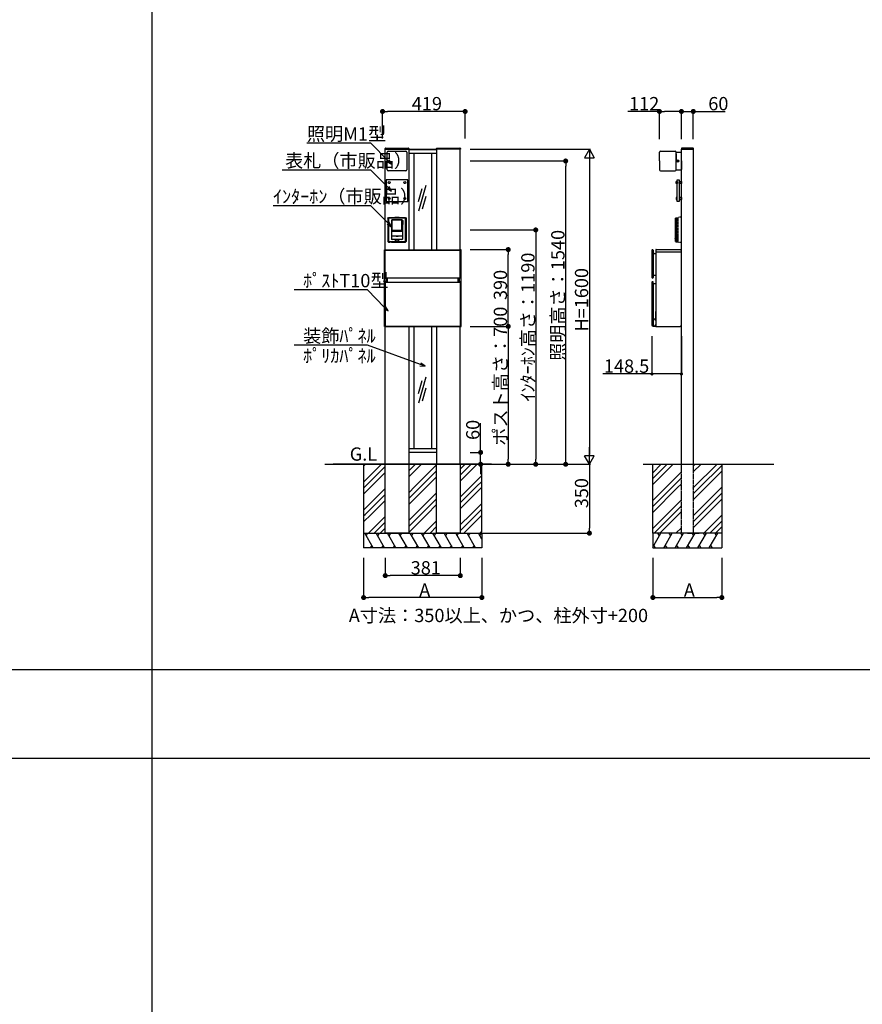
# Model space of a CAD drawing. Extents: x 0 to 27500, y 0 to 20000.
# Drawn here: x 12828 to 17104, y 10000 to 15000 of the extents above; entities that cross this region are included whole.
import ezdxf

# ---------------------------------------------------------------- set-up
doc = ezdxf.new("R2010")
doc.units = 0
doc.linetypes.add('YDIVIDE_1', pattern=[15, 10, -1, 1, -1, 1, -1])
doc.linetypes.add('YHIDDEN_1', pattern=[4, 3, -1])
doc.layers.get('0').update_dxf_attribs({"linetype": 'CONTINUOUS'})
for name, color, linetype in [('YKK_A1', 4, 'CONTINUOUS'), ('YKK_F1', 7, 'CONTINUOUS'), ('YKK_N1', 2, 'CONTINUOUS'), ('YKK_Z1', 7, 'CONTINUOUS')]:
    doc.layers.add(name, color=color, linetype=linetype)
doc.styles.get("Standard").update_dxf_attribs({"font": 'txt.shx', "bigfont": 'extfont.shx'})

msp = doc.modelspace()

# ---------------------------------------------------------------- linework, layer by layer
at = {"layer": 'YKK_A1', "linetype": 'Continuous', "ltscale": 2}
for p, q in [((14682.5, 14342.5), (14682.7, 14345.6)), ((14683.5, 14342.5), (14682.5, 14342.5)), ((14802.5, 14342.5), (14683.5, 14342.5)), ((14684.7, 14347.5), (14801.3, 14347.5)), ((14803.5, 14342.5), (14802.5, 14342.5)), ((14803.3, 14345.6), (14803.5, 14342.5)), ((14943.5, 14342.5), (14943.7, 14345.6)), ((14944.5, 14342.5), (14943.5, 14342.5)), ((15063.5, 14342.5), (14944.5, 14342.5)), ((14945.7, 14347.5), (15062.3, 14347.5)), ((15064.5, 14342.5), (15063.5, 14342.5)), ((15064.3, 14345.6), (15064.5, 14342.5)), ((16186.1, 14345.6), (16185.9, 14342.5)), ((16185.9, 14342.5), (16186.9, 14342.5)), ((16186.9, 14342.5), (16245.9, 14342.5)), ((16244.8, 14347.5), (16188.1, 14347.5)), ((16245.9, 14342.5), (16246.9, 14342.5)), ((16246.9, 14342.5), (16246.7, 14345.6))]:
    msp.add_line(p, q, dxfattribs=at)
at = {"layer": 'YKK_A1'}
for p, q in [((14683, 13831.5), (14683, 14342.5)), ((14683, 14342.5), (14803, 14342.5)), ((14693, 14237.5), (14693, 14327.5)), ((14698, 14332.5), (14788, 14332.5)), ((14793, 14327.5), (14793, 14237.5)), ((14803, 14342.5), (14803, 13831.5)), ((14803.5, 14342.3), (14943.5, 14342.3)), ((14803.5, 14342.3), (14803.5, 13831.5)), ((14803.5, 14341.3), (14943.5, 14341.3)), ((14803.5, 14322.3), (14943.5, 14322.3)), ((14828.5, 14322.3), (14828.5, 13831.5)), ((14918.5, 14322.3), (14918.5, 13831.5)), ((14943.5, 14342.3), (14943.5, 13831.5)), ((15064, 14342.5), (14944, 14342.5)), ((14944, 14342.5), (14944, 13831.5)), ((15064, 13831.5), (15064, 14342.5)), ((16074.4, 14282.5), (16074.4, 14327.5)), ((16079.4, 14332.5), (16154.4, 14332.5)), ((16079.4, 14332.5), (16154.4, 14332.5)), ((16159.4, 14328), (16185.4, 14327.5)), ((16159.4, 14282.5), (16159.4, 14328)), ((16159.4, 14319.5), (16159.4, 14282.5)), ((16186.4, 14282.5), (16186.4, 14326.5)), ((16074.4, 14282.5), (16074.4, 14237.5)), ((16159.4, 14237.5), (16159.4, 14282.5)), ((16186.4, 14282.5), (16186.4, 14238.5)), ((14788, 14232.5), (14698, 14232.5)), ((16079.4, 14232.5), (16154.4, 14232.5)), ((16159.4, 14237), (16185.4, 14237.5)), ((14798, 14187.5), (14688, 14187.5)), ((14688, 14187.5), (14688, 14077.5)), ((14798, 14077.5), (14798, 14187.5)), ((14888.9, 14158), (14851.2, 14027.2)), ((16160.1, 14177.5), (16165.1, 14177.5)), ((16160.1, 14167.5), (16160.1, 14177.5)), ((16165.1, 14167.5), (16160.1, 14167.5)), ((16165.1, 14187.5), (16175.1, 14187.5)), ((16165.1, 14077.5), (16165.1, 14187.5)), ((16165.1, 14177.5), (16165.1, 14167.5)), ((16175.1, 14187.5), (16175.1, 14077.5)), ((16175.1, 14177), (16176.1, 14177)), ((16175.1, 14168), (16175.1, 14177)), ((16176.1, 14168), (16175.1, 14168)), ((16176.1, 14177.5), (16186.1, 14177.5)), ((16176.1, 14167.5), (16176.1, 14177.5)), ((16176.1, 14177), (16176.1, 14168)), ((16186.1, 14167.5), (16176.1, 14167.5)), ((16186.1, 14177.5), (16186.1, 14167.5)), ((14868.9, 14140.3), (14850, 14074.9)), ((14888.9, 14102.6), (14870.1, 14037.2)), ((14688, 14077.5), (14798, 14077.5)), ((16165.1, 14097.5), (16160.1, 14097.5)), ((16160.1, 14097.5), (16160.1, 14087.5)), ((16160.1, 14087.5), (16165.1, 14087.5)), ((16165.1, 14087.5), (16165.1, 14097.5)), ((16175.1, 14077.5), (16165.1, 14077.5)), ((16176.1, 14097), (16175.1, 14097)), ((16175.1, 14097), (16175.1, 14088)), ((16175.1, 14088), (16176.1, 14088)), ((16186.1, 14097.5), (16176.1, 14097.5)), ((16176.1, 14097.5), (16176.1, 14087.5)), ((16176.1, 14088), (16176.1, 14097)), ((16176.1, 14087.5), (16186.1, 14087.5)), ((16186.1, 14087.5), (16186.1, 14097.5)), ((14696.4, 13991.1), (14700.4, 13995.1)), ((14696.4, 13991.1), (14696.4, 13873.9)), ((14703, 13992), (14699.4, 13988.6)), ((14699.4, 13988.6), (14699.4, 13876.4)), ((14700.4, 13995.1), (14730.7, 13995.1)), ((14783, 13992), (14703, 13992)), ((14718.1, 13983.9), (14715.6, 13981.4)), ((14715.6, 13981.4), (14718.1, 13983.9)), ((14715.6, 13981.4), (14715.6, 13885.5)), ((14715.6, 13981.4), (14715.6, 13885.5)), ((14715.6, 13981.4), (14715.6, 13981.4)), ((14715.6, 13981.4), (14715.6, 13981.4)), ((14718.1, 13983.9), (14718.1, 13983.9)), ((14767.9, 13983.9), (14718.1, 13983.9)), ((14767.9, 13983.9), (14718.1, 13983.9)), ((14718.3, 13979.3), (14720.3, 13981.3)), ((14718.3, 13928.9), (14718.3, 13979.3)), ((14765.7, 13981.3), (14720.3, 13981.3)), ((14730.7, 13995.1), (14731.9, 13995.8)), ((14730.7, 13995.1), (14731.6, 13994.2)), ((14731.6, 13994.2), (14736.1, 13993.8)), ((14732.6, 13996.9), (14731.9, 13995.8)), ((14732.6, 13996.9), (14733.8, 13997.6)), ((14733.8, 13997.6), (14752.2, 13997.6)), ((14736.1, 13993.8), (14749.9, 13993.8)), ((14749.9, 13993.8), (14754.4, 13994.2)), ((14752.2, 13997.6), (14753.4, 13996.9)), ((14753.4, 13996.9), (14754.1, 13995.8)), ((14754.1, 13995.8), (14755.3, 13995.1)), ((14754.4, 13994.2), (14755.3, 13995.1)), ((14755.3, 13995.1), (14785.6, 13995.1)), ((14765.7, 13981.3), (14767.7, 13979.3)), ((14767.7, 13928.9), (14767.7, 13979.3)), ((14767.9, 13983.9), (14767.9, 13983.9)), ((14770.4, 13981.4), (14767.9, 13983.9)), ((14767.9, 13983.9), (14770.4, 13981.4)), ((14770.4, 13980.7), (14770.4, 13981.4)), ((14770.4, 13981.4), (14770.4, 13980.7)), ((14770.4, 13981.4), (14770.4, 13981.4)), ((14772.5, 13980.7), (14770.4, 13980.7)), ((14770.4, 13967.5), (14770.4, 13980.5)), ((14772.9, 13980.5), (14770.4, 13980.5)), ((14770.4, 13967.5), (14773, 13967.5)), ((14773, 13967.3), (14770.4, 13967.3)), ((14770.4, 13959.5), (14770.4, 13967.3)), ((14773, 13959.5), (14770.4, 13959.5)), ((14770.4, 13959.5), (14770.4, 13885.5)), ((14773, 13980.2), (14773, 13959.5)), ((14786.6, 13988.6), (14783, 13992)), ((14785.6, 13995.1), (14789.6, 13991.1)), ((14786.6, 13876.4), (14786.6, 13988.6)), ((14789.6, 13991.1), (14789.6, 13873.9)), ((14770.4, 13926.3), (14715.6, 13926.3)), ((14715.6, 13926.1), (14770.4, 13926.1)), ((14715.6, 13901), (14715.8, 13901)), ((14715.9, 13900.9), (14715.6, 13900.8)), ((14715.8, 13901), (14715.9, 13900.9)), ((14737.5, 13900.9), (14715.9, 13900.9)), ((14767.7, 13928.9), (14718.3, 13928.9)), ((14737.5, 13900.9), (14737.5, 13900.9)), ((14748.5, 13900.9), (14737.5, 13900.9)), ((14738, 13900.9), (14738, 13900.5)), ((14738, 13900.5), (14748, 13900.5)), ((14748, 13900.9), (14748, 13900.5)), ((14748.5, 13900.9), (14748.5, 13900.9)), ((14770.1, 13900.9), (14748.5, 13900.9)), ((14770.4, 13900.8), (14770.1, 13900.9)), ((14700.4, 13869.9), (14696.4, 13873.9)), ((14699.4, 13876.4), (14703, 13873)), ((14700.4, 13869.9), (14705.9, 13869.9)), ((14703, 13873), (14735.2, 13873.7)), ((14705.9, 13869.9), (14706.9, 13870)), ((14706.9, 13870), (14707, 13870.3)), ((14715, 13870.3), (14707, 13870.3)), ((14715.1, 13870), (14715, 13870.3)), ((14715.1, 13870), (14716.1, 13869.9)), ((14715.6, 13885.5), (14715.6, 13885.5)), ((14715.6, 13885.5), (14718.1, 13883)), ((14718.1, 13883), (14715.6, 13885.5)), ((14716.1, 13869.9), (14769.9, 13869.9)), ((14718.1, 13883), (14718.1, 13883)), ((14735.5, 13883), (14718.1, 13883)), ((14735.5, 13883), (14718.1, 13883)), ((14734.2, 13872.9), (14735.7, 13872.9)), ((14734.2, 13872.7), (14734.2, 13872.9)), ((14734.4, 13872.9), (14734.2, 13872.7)), ((14736, 13872.7), (14734.2, 13872.7)), ((14735.2, 13873.7), (14735.5, 13873.7)), ((14735.5, 13873.7), (14735.5, 13883)), ((14735.6, 13883), (14735.5, 13883)), ((14735.5, 13883), (14735.6, 13883)), ((14735.5, 13873.3), (14735.5, 13873.7)), ((14735.5, 13873.2), (14735.5, 13873.3)), ((14735.5, 13873.2), (14735.7, 13872.9)), ((14735.6, 13883), (14735.6, 13873.9)), ((14735.6, 13883), (14735.6, 13883)), ((14735.6, 13883), (14735.6, 13883)), ((14735.7, 13883), (14735.6, 13883)), ((14735.6, 13883), (14735.7, 13883)), ((14735.6, 13883), (14735.6, 13883)), ((14735.6, 13883), (14735.6, 13883)), ((14735.6, 13873.9), (14735.6, 13873.3)), ((14735.6, 13873.9), (14735.6, 13873.9)), ((14735.6, 13873.9), (14735.7, 13873.8)), ((14735.6, 13873.2), (14735.6, 13873.3)), ((14735.6, 13873.2), (14735.9, 13872.8)), ((14735.8, 13873.1), (14735.6, 13873.2)), ((14735.7, 13883), (14737.2, 13883)), ((14735.7, 13883), (14735.7, 13873.8)), ((14735.7, 13883), (14750.3, 13883)), ((14735.8, 13873.1), (14735.7, 13873.8)), ((14735.7, 13873.8), (14750.3, 13873.8)), ((14735.7, 13872.9), (14735.7, 13873.1)), ((14735.8, 13873.1), (14736.1, 13872.7)), ((14750.2, 13873.1), (14735.8, 13873.1)), ((14735.8, 13873.1), (14735.8, 13873.1)), ((14736.1, 13872.7), (14735.9, 13872.8)), ((14736.1, 13872.7), (14739.9, 13872.7)), ((14738, 13883), (14737.2, 13883)), ((14747.9, 13883), (14738, 13883)), ((14739.9, 13872.7), (14740, 13872.8)), ((14746.1, 13872.7), (14739.9, 13872.7)), ((14746, 13872.8), (14740, 13872.8)), ((14746.1, 13872.7), (14746, 13872.8)), ((14746.1, 13872.7), (14749.9, 13872.7)), ((14748.7, 13883), (14747.9, 13883)), ((14748.7, 13883), (14750.3, 13883)), ((14749.9, 13872.7), (14750.2, 13873.1)), ((14750.1, 13872.8), (14749.9, 13872.7)), ((14751.7, 13872.7), (14750, 13872.7)), ((14750.1, 13872.8), (14750.4, 13873.2)), ((14750.3, 13873.8), (14750.2, 13873.1)), ((14750.2, 13873.1), (14750.4, 13873.2)), ((14750.2, 13873.1), (14750.2, 13873.1)), ((14750.4, 13883), (14750.3, 13883)), ((14750.3, 13873.8), (14750.3, 13883)), ((14750.3, 13883), (14750.4, 13883)), ((14750.3, 13873.8), (14750.4, 13873.9)), ((14750.5, 13873.2), (14750.3, 13872.9)), ((14750.3, 13872.9), (14750.3, 13873.1)), ((14750.3, 13872.9), (14751.7, 13872.9)), ((14750.4, 13883), (14750.4, 13883)), ((14750.4, 13883), (14750.4, 13883)), ((14750.4, 13873.9), (14750.4, 13883)), ((14750.5, 13883), (14750.4, 13883)), ((14750.4, 13883), (14750.4, 13883)), ((14750.4, 13883), (14750.4, 13883)), ((14750.4, 13883), (14750.5, 13883)), ((14750.4, 13873.9), (14750.4, 13873.9)), ((14750.4, 13873.3), (14750.4, 13873.9)), ((14750.4, 13873.2), (14750.4, 13873.3)), ((14750.5, 13883), (14750.5, 13873.7)), ((14767.9, 13883), (14750.5, 13883)), ((14767.9, 13883), (14750.5, 13883)), ((14750.5, 13873.7), (14750.7, 13873.7)), ((14750.5, 13873.7), (14750.5, 13873.3)), ((14750.5, 13873.3), (14750.5, 13873.2)), ((14750.7, 13873.7), (14783, 13873)), ((14751.7, 13872.7), (14751.6, 13872.9)), ((14751.7, 13872.9), (14751.7, 13872.7)), ((14767.9, 13883), (14770.4, 13885.5)), ((14770.4, 13885.5), (14767.9, 13883)), ((14767.9, 13883), (14767.9, 13883)), ((14769.9, 13869.9), (14770.9, 13870)), ((14770.4, 13885.7), (14770.4, 13885.5)), ((14770.4, 13885.5), (14770.4, 13885.5)), ((14770.9, 13870), (14771, 13870.3)), ((14771, 13870.3), (14779, 13870.3)), ((14779.1, 13870), (14779, 13870.3)), ((14779.1, 13870), (14780.1, 13869.9)), ((14780.1, 13869.9), (14785.6, 13869.9)), ((14783, 13873), (14786.6, 13876.4)), ((14789.6, 13873.9), (14785.6, 13869.9)), ((16036.7, 13829.5), (16036.7, 13690.7)), ((16037, 13829.5), (16037, 13690.7)), ((16040, 13832.2), (16039.4, 13832.2)), ((16040, 13831.9), (16039.4, 13831.9)), ((16042.4, 13829.5), (16042.4, 13690.7)), ((16042.7, 13829.5), (16042.7, 13810.8)), ((16042.7, 13703.5), (16042.7, 13810.8)), ((16043.2, 13810.8), (16046.2, 13810.8)), ((16046.7, 13812), (16046.7, 13811.3)), ((16047.2, 13812.5), (16056.4, 13812.5)), ((16056.4, 13831.5), (16056.4, 13442.5)), ((16056.4, 13821.5), (16185.4, 13821.5)), ((16057.4, 13832.5), (16179.4, 13832.5)), ((16179.4, 13832.5), (16186.4, 13825.5)), ((16185.4, 13821.5), (16186.4, 13822.5)), ((16186.4, 13449.5), (16186.4, 13825.5)), ((16042.7, 13690.7), (16042.7, 13703.5)), ((16042.7, 13703.5), (16056.4, 13703.5)), ((16036.7, 13666.8), (16036.7, 13447.4)), ((16036.9, 13666.5), (16036.9, 13447.4)), ((16039.2, 13688.5), (16040.2, 13688.5)), ((16039.2, 13688.2), (16040.2, 13688.2)), ((16040.2, 13669.3), (16039.2, 13669.3)), ((16039.9, 13669), (16039.4, 13669)), ((16042.4, 13443.5), (16042.4, 13666.5)), ((16042.7, 13659), (16042.7, 13666.8)), ((16042.7, 13659), (16043.7, 13658.8)), ((16043.4, 13658.5), (16043.7, 13658.8)), ((16055.4, 13658.5), (16043.4, 13658.5)), ((16043.4, 13658.5), (16043.4, 13485.8)), ((16055.2, 13658.8), (16043.7, 13658.8)), ((16056.2, 13668.1), (16056.2, 13659.8)), ((16055.9, 13472.3), (16055.9, 13518.4)), ((16042.5, 13486.2), (16043.4, 13485.8)), ((16042.5, 13486.2), (16042.5, 13443.5)), ((16043.5, 13485.5), (16042.6, 13485.8)), ((16042.6, 13485.8), (16054.9, 13473.6)), ((16043.4, 13485.8), (16043.4, 13485.6)), ((16043.5, 13485.5), (16043.4, 13485.6)), ((16043.5, 13485.5), (16055.3, 13473.7)), ((16055.3, 13473.7), (16054.9, 13473.6)), ((16055.9, 13472.3), (16055.5, 13472.1)), ((16055.5, 13472.1), (16055.5, 13450.1)), ((16055.5, 13450.1), (16055.9, 13450.1)), ((14683, 12742.5), (14683, 13441.5)), ((14803, 13442.3), (14803, 12742.5)), ((14803.5, 13442.3), (14803.5, 12803.5)), ((14828.5, 13442.3), (14828.5, 12822.5)), ((14918.5, 13442.3), (14918.5, 12822.5)), ((14943.5, 13442.3), (14943.5, 12803.5)), ((14944, 13442.3), (14944, 12742.5)), ((15064, 12742.5), (15064, 13441.5)), ((16036.9, 13446.8), (16040.3, 13443.4)), ((16037.1, 13447), (16040.6, 13443.5)), ((16040.3, 13443.4), (16040.6, 13443.5)), ((16040.3, 13443.4), (16056.4, 13443.4)), ((16040.6, 13443.5), (16042.4, 13443.5)), ((16042.5, 13443.5), (16042.4, 13443.5)), ((16048.9, 13443.5), (16042.5, 13443.5)), ((16056.4, 13442.5), (16179.4, 13442.5)), ((16179.4, 13442.5), (16186.4, 13449.5)), ((14868.9, 13166.2), (14850, 13100.8)), ((14888.9, 13184), (14851.2, 13053.2)), ((14888.9, 13128.6), (14870.1, 13063.2)), ((14803.5, 12822.5), (14943.5, 12822.5)), ((14803.5, 12803.5), (14943.5, 12803.5)), ((14683, 12392.5), (14683, 12742.5)), ((14803, 12742.5), (14803, 12392.5)), ((14944, 12392.5), (14944, 12742.5)), ((15064, 12742.5), (15064, 12392.5)), ((16246.4, 12621.8), (16246.6, 12622)), ((16246.4, 12480.4), (16246.6, 12480.6))]:
    msp.add_line(p, q, dxfattribs=at)
at = {"layer": 'YKK_A1', "ltscale": 2}
for p, q in [((16186.4, 14342.5), (16246.4, 14342.5)), ((16186.4, 12742.5), (16186.4, 14342.5)), ((16246.4, 14342.5), (16246.4, 12742.5)), ((16186.1, 14177.5), (16186.1, 14167.5)), ((16186.1, 14177.5), (16186.4, 14177.5)), ((16186.1, 14167.5), (16186.4, 14167.5)), ((16186.4, 14177.5), (16186.4, 14174.8)), ((16186.4, 14170.2), (16186.4, 14167.5)), ((16186.1, 14097.5), (16186.1, 14087.5)), ((16186.1, 14097.5), (16186.4, 14097.5)), ((16186.1, 14087.5), (16186.4, 14087.5)), ((16186.4, 14097.5), (16186.4, 14094.8)), ((16186.4, 14090.2), (16186.4, 14087.5)), ((14678.5, 13820.5), (14678.5, 13830.5)), ((14678.5, 13820.5), (14679.3, 13820.5)), ((14679.3, 13442.5), (14679.3, 13820.5)), ((14679.5, 13831.5), (15067.5, 13831.5)), ((14679.5, 13830.5), (14679.5, 13828.5)), ((14679.5, 13828.5), (14679.5, 13689.9)), ((14682.5, 13831.2), (14680, 13831)), ((14682.5, 13831.2), (14683.5, 13830.7)), ((14683.5, 13828.5), (14683.5, 13830.7)), ((14683.5, 13830), (15063.5, 13830)), ((14683.5, 13687.7), (14683.5, 13828.5)), ((15064.5, 13831.2), (15063.5, 13830.7)), ((15063.5, 13687.7), (15063.5, 13830.7)), ((15064.5, 13831.2), (15067, 13831)), ((15067.5, 13830.5), (15067.5, 13828.5)), ((15067.5, 13828.5), (15067.5, 13689.9)), ((15068.5, 13820.5), (15067.7, 13820.5)), ((15067.7, 13442.5), (15067.7, 13820.5)), ((15068.5, 13820.5), (15068.5, 13830.5)), ((14679.5, 13689.9), (14679.5, 13687.9)), ((14679.5, 13443.5), (14679.5, 13668)), ((14680, 13687.4), (14682.5, 13687.2)), ((14680, 13668.5), (14682.5, 13668.7)), ((14682.5, 13687.2), (14683.5, 13687.7)), ((14683.5, 13688.5), (15063.5, 13688.5)), ((14683.5, 13668.3), (14683.5, 13442.5)), ((14683.5, 13667.5), (15063.5, 13667.5)), ((14688.8, 13688.5), (14688.8, 13667.5)), ((14693.8, 13667.5), (14693.8, 13688.5)), ((15053.2, 13667.5), (15053.2, 13688.5)), ((15058.2, 13688.5), (15058.2, 13667.5)), ((15064.5, 13687.2), (15063.5, 13687.7)), ((15063.5, 13668.3), (15063.5, 13442.5)), ((15067, 13687.4), (15064.5, 13687.2)), ((15067, 13668.5), (15064.5, 13668.7)), ((15067.5, 13689.9), (15067.5, 13687.9)), ((15067.5, 13667.5), (15067.5, 13668)), ((15067.5, 13443.5), (15067.5, 13667.5)), ((14680.1, 13442.3), (14704.5, 13442.3)), ((15066.9, 13442.3), (14680.1, 13442.3)), ((14680.3, 13441.5), (14704.5, 13441.5)), ((14680.5, 13442.5), (15066.5, 13442.5)), ((14704.5, 13441.5), (14704.5, 13442.3)), ((15066.9, 13442.3), (15042.5, 13442.3)), ((15042.5, 13441.5), (15042.5, 13442.3)), ((15066.7, 13441.5), (15042.5, 13441.5))]:
    msp.add_line(p, q, dxfattribs=at)
at = {"layer": 'YKK_A1', "linetype": 'YDIVIDE_1'}
for p, q in [((16154.9, 13983.7), (16154.9, 13953.8)), ((16155.1, 13953.6), (16156.1, 13953.5)), ((16155.3, 13953.3), (16156.8, 13953.4)), ((16155.3, 13953.3), (16155.3, 13937.6)), ((16156.8, 13984.3), (16155.4, 13984.2)), ((16155.5, 13953.8), (16155.5, 13983.7)), ((16155.9, 13953.3), (16155.9, 13883.8)), ((16156.1, 13953.6), (16156.8, 13953.6)), ((16156.1, 13953.5), (16156.1, 13953.6)), ((16156.8, 13984.3), (16156.8, 13991.4)), ((16156.8, 13953.6), (16156.8, 13984.3)), ((16156.8, 13953.4), (16156.8, 13953.6)), ((16156.8, 13882.2), (16156.8, 13953.4)), ((16156.9, 13976.3), (16156.9, 13959)), ((16157.2, 13976.3), (16156.9, 13976.3)), ((16157.2, 13959), (16156.9, 13959)), ((16157.2, 13976.3), (16157.2, 13959)), ((16158.2, 13992.9), (16162.8, 13993.2)), ((16158.6, 13875), (16158.6, 13990)), ((16159.9, 13875), (16159.9, 13990)), ((16162.8, 13993.2), (16170.3, 13993.6)), ((16162.8, 13871.8), (16162.8, 13993.2)), ((16162.8, 13993.2), (16162.8, 13871.8)), ((16170.3, 13993.6), (16170.3, 13995)), ((16170.3, 13871.4), (16170.3, 13993.6)), ((16186.4, 13997.2), (16171.5, 13996.2)), ((16186.4, 13867.8), (16186.4, 13997.2)), ((16155.5, 13937.6), (16155.3, 13937.6)), ((16155.3, 13896.1), (16155.3, 13933.4)), ((16155.5, 13933.4), (16155.3, 13933.4)), ((16155.5, 13937.6), (16155.5, 13933.4)), ((16155.2, 13886.6), (16154.9, 13886.6)), ((16154.9, 13886.6), (16155, 13883.8)), ((16155.1, 13886.7), (16155, 13889)), ((16155.3, 13883.8), (16155, 13883.8)), ((16155.1, 13886.7), (16155.2, 13886.7)), ((16155.2, 13886.6), (16155.2, 13886.7)), ((16155.3, 13883.8), (16155.2, 13886.6)), ((16155.6, 13896.2), (16155.3, 13896.1)), ((16155.4, 13883.2), (16155.3, 13883.8)), ((16155.3, 13883.8), (16155.3, 13883.8)), ((16155.3, 13883.8), (16155.3, 13883.8)), ((16155.6, 13896.2), (16155.6, 13895.5)), ((16155.6, 13895.5), (16155.6, 13895.2)), ((16155.6, 13895.2), (16155.6, 13882.8)), ((16156.3, 13882.3), (16156.8, 13882.2)), ((16156.8, 13873.6), (16156.8, 13882.2)), ((16158.2, 13872.1), (16162.8, 13871.8)), ((16162.8, 13871.8), (16170.3, 13871.4)), ((16170.3, 13870), (16170.3, 13871.4)), ((16186.4, 13867.8), (16171.5, 13868.8))]:
    msp.add_line(p, q, dxfattribs=at)
at = {"layer": 'YKK_A1', "linetype": 'YHIDDEN_1', "ltscale": 2}
for p, q in [((16186.4, 12392.5), (16186.4, 12742.5)), ((16246.4, 12742.5), (16246.4, 12392.5))]:
    msp.add_line(p, q, dxfattribs=at)
at = {"layer": 'YKK_A1'}
for centre, radius in [((16166.4, 14282.5), 6), ((16166.4, 14282.5), 4), ((16166.4, 14282.5), 3.5), ((14703, 14172.5), 5), ((14783, 14172.5), 5), ((14703, 14092.5), 5), ((14783, 14092.5), 5)]:
    msp.add_circle(centre, radius, dxfattribs=at)
at = {"layer": 'YKK_A1', "linetype": 'Continuous'}
for centre, start, end in [((14684.7, 14345.5), 90, 177), ((14801.3, 14345.5), 3, 90), ((14945.7, 14345.5), 90, 177), ((15062.3, 14345.5), 3, 90), ((16188.1, 14345.5), 90, 177), ((16244.8, 14345.5), 3, 90)]:
    msp.add_arc(centre, 2, start, end, dxfattribs=at)
at = {"layer": 'YKK_A1'}
for centre, radius, start, end in [((14698, 14327.5), 5, 90, 180), ((14788, 14327.5), 5, 0, 90), ((16079.4, 14327.5), 5, 90, 180), ((16154.4, 14327.5), 5, 0, 90), ((16185.4, 14326.5), 1, 0, 89), ((14698, 14237.5), 5, 180, 270), ((14788, 14237.5), 5, 270, 0), ((16079.4, 14237.5), 5, 180, 270), ((16154.4, 14237.5), 5, 270, 0), ((16185.4, 14238.5), 1, 271, 0), ((14772.5, 13980.2), 0.5, 0, 90), ((14679.5, 13830.5), 1, 90, 180), ((14680, 13830.5), 0.5, 95, 180), ((15067, 13830.5), 0.5, 0, 85), ((15067.5, 13830.5), 1, 0, 90), ((16039.4, 13829.5), 2.7, 90, 180), ((16039.4, 13829.5), 2.44, 90, 180), ((16040, 13829.5), 2.7, 0, 90), ((16040, 13829.5), 2.44, 0, 90), ((16043.2, 13811.3), 0.5, 180, 270), ((16046.2, 13811.3), 0.5, 270, 360), ((16047.2, 13812), 0.5, 90, 180), ((14680, 13687.9), 0.5, 180, 265), ((14680, 13668), 0.5, 95, 180), ((15067, 13687.9), 0.5, 275, 0), ((15067, 13668), 0.5, 0, 85), ((16039.2, 13690.7), 2.5, 180, 270), ((16039.2, 13666.8), 2.5, 90, 180), ((16039.4, 13666.5), 2.5, 90, 180), ((16039.2, 13690.7), 2.24, 180, 270), ((16039.9, 13666.5), 2.5, 0, 90), ((16040.2, 13690.7), 2.5, 270, 0), ((16040.2, 13690.7), 2.24, 270, 0), ((16040.2, 13666.8), 2.5, 0, 90), ((16055.2, 13659.8), 1, 270, 0), ((16055.4, 13659.5), 1, 270, 350.9436), ((16057.2, 13668.1), 1, 138.5904, 180), ((16055.4, 13659.5), 1, 350.9436, 359.2188), ((16056.4, 13518.4), 0.5, 90, 180), ((16043, 13486.2), 0.5, 180, 225), ((16043.9, 13485.8), 0.5, 180, 225), ((16048.9, 13450.1), 6.64, 270, 0), ((16053.5, 13472.1), 2, 0, 45), ((16053.9, 13472.3), 2, 0, 45), ((14680.3, 13442.5), 1, 180, 270), ((14680.5, 13443.5), 1, 180, 270), ((15066.5, 13443.5), 1, 270, 0), ((15066.7, 13442.5), 1, 270, 0), ((16037.5, 13447.4), 0.8, 180, 225), ((16037.5, 13447.4), 0.538, 180, 225)]:
    msp.add_arc(centre, radius, start, end, dxfattribs=at)
at = {"layer": 'YKK_A1', "linetype": 'YDIVIDE_1'}
for centre, radius, start, end in [((16155.4, 13983.7), 0.502, 93, 180), ((16155.1, 13953.8), 0.201, 180, 267), ((16156, 13983.7), 0.502, 93.0407, 180.032), ((16155.8, 13953.8), 0.282, 188.2107, 256.2699), ((16158.3, 13991.4), 1.51, 93.5, 180), ((16159.8, 13991.5), 1.49, 93.9385, 180.559), ((16158.2, 13991.3), 0.208, 10.0972, 68.3188), ((16153.9, 13990.1), 4.67, 358.4691, 15.4355), ((16159.6, 13992.9), 0.0391, 5.1495, 78.3534), ((16156.7, 13992.1), 3.13, 4.8551, 15.2956), ((16129.7, 13989.2), 30.2, 1.4417, 6.0628), ((16171.6, 13995), 1.26, 93.5763, 179.9993), ((16177.5, 13890.1), 22.6, 167.5795, 182.8473), ((16156.4, 13883.2), 1, 183.8, 225.633), ((16156, 13894.8), 0.502, 136.7478, 166.6273), ((16156.1, 13882.8), 0.467, 179.5288, 209.823), ((16156.1, 13882.8), 0.494, 207.5302, 267.3298), ((16146.6, 13883.6), 9.27, 354.7164, 0.8059), ((16156.3, 13882.8), 0.502, 179.9706, 266.9626), ((16155.8, 13882.8), 0.0205, 301.2041, 358.0871), ((16158.3, 13873.6), 1.51, 180, 266.5), ((16158.2, 13873.7), 0.183, 290.4247, 340.2869), ((16159.8, 13873.5), 1.49, 179.4414, 266.0263), ((16154.3, 13874.9), 4.25, 342.8248, 2.1663), ((16134.7, 13875.6), 25.3, 352.4128, 358.8181), ((16157.9, 13872.6), 1.87, 342.6569, 348.874), ((16159.7, 13872), 0.0273, 272.1473, 340.3718), ((16171.6, 13870), 1.26, 180.0007, 266.4237)]:
    msp.add_arc(centre, radius, start, end, dxfattribs=at)
at = {"layer": 'YKK_A1', "linetype": 'YHIDDEN_1'}
msp.add_arc((16057.4, 13831.5), 1, 90, 180, dxfattribs=at)
at = {"layer": 'YKK_A1', "linetype": 'YDIVIDE_1'}
msp.add_open_spline([(16156.8, 13984.3), (16156.5, 13984.3), (16156.2, 13984.3), (16156, 13984.2)], degree=3, dxfattribs=at)
msp.add_open_spline([(16156.3, 13882.3), (16156.3, 13882.3), (16156.2, 13882.3), (16156.1, 13882.3), (16156.1, 13882.3)], degree=3, knots=[0, 0, 0, 0, 0.1264371, 0.2366146, 0.2366146, 0.2366146, 0.2366146], dxfattribs=at)
at = {"layer": 'YKK_A1'}
for points in [[(14682.5, 13668.7), (14682.8, 13668.6), (14683.2, 13668.4), (14683.5, 13668.3)], [(15064.5, 13668.7), (15064.2, 13668.6), (15063.8, 13668.4), (15063.5, 13668.3)]]:
    msp.add_open_spline(points, degree=3, dxfattribs=at)
at = {"layer": 'YKK_F1', "color": 7}
for p, q in [((13500, 0), (13500, 19500)), ((0, 11700), (27000, 11700)), ((0, 11250), (27000, 11250))]:
    msp.add_line(p, q, dxfattribs=at)
at = {"layer": 'YKK_N1'}
for p, q in [((14669.5, 14397.5), (14669.5, 14538.9)), ((15063, 14533.9), (14695, 14533.9)), ((15088.5, 14397.5), (15088.5, 14538.9)), ((16074.4, 14533.9), (15914.5, 14533.9)), ((16074.4, 14392.5), (16074.4, 14538.9)), ((16160.9, 14533.9), (16099.9, 14533.9)), ((16160.9, 14533.9), (16135.4, 14533.9)), ((16186.4, 14392.5), (16186.4, 14538.9)), ((16186.4, 14392.5), (16186.4, 14538.9)), ((16186.4, 14533.9), (16246.4, 14533.9)), ((16246.4, 14392.5), (16246.4, 14538.9)), ((16271.9, 14533.9), (16407.6, 14533.9)), ((15114, 14342.5), (15724.1, 14342.5)), ((15114, 14282.5), (15603.8, 14282.5)), ((15598.8, 12768), (15598.8, 14257)), ((15719.1, 14292.5), (15719.1, 12792.5)), ((15114, 13932.5), (15451.8, 13932.5)), ((15446.8, 13907), (15446.8, 12768)), ((15114, 13832.5), (15312.1, 13832.5)), ((15307.1, 13468), (15307.1, 13807)), ((15114, 13442.5), (15312.1, 13442.5)), ((15114, 13442.5), (15312.1, 13442.5)), ((15307.1, 13417), (15307.1, 12768)), ((16036.7, 13392.5), (16036.7, 13196)), ((16186.4, 13392.5), (16186.4, 13196)), ((16036.7, 13201), (15786.8, 13201)), ((16186.4, 13201), (16036.7, 13201)), ((15167.1, 12828), (15167.1, 12951.1)), ((15114, 12802.5), (15172.1, 12802.5)), ((15167.1, 12742.5), (15167.1, 12802.5)), ((15104, 12742.5), (15724.1, 12742.5)), ((15114, 12742.5), (15724.1, 12742.5)), ((15114, 12742.5), (15312.1, 12742.5)), ((15114, 12742.5), (15451.8, 12742.5)), ((15114, 12742.5), (15603.8, 12742.5)), ((15114, 12742.5), (15172.1, 12742.5)), ((15167.1, 12717), (15167.1, 12691.5)), ((15719.1, 12742.5), (15719.1, 12418)), ((15178.5, 12392.5), (15724.1, 12392.5)), ((14573.5, 12267.5), (14573.5, 12060.6)), ((14683, 12267.5), (14683, 12171.8)), ((15064, 12267.5), (15064, 12171.8)), ((15173.5, 12267.5), (15173.5, 12060.6)), ((16041.4, 12267.5), (16041.4, 12060.6)), ((16391.4, 12267.5), (16391.4, 12060.6)), ((15038.5, 12176.8), (14708.5, 12176.8)), ((15148, 12065.6), (14599, 12065.6)), ((16066.9, 12065.6), (16365.9, 12065.6))]:
    msp.add_line(p, q, dxfattribs=at)
at = {"layer": 'YKK_N1', "linetype": 'ByBlock', "lineweight": -2}
for p, q in [((14682.3, 14533.9), (14695, 14533.9)), ((15075.8, 14533.9), (15063, 14533.9)), ((16087.2, 14533.9), (16099.9, 14533.9)), ((16173.7, 14533.9), (16160.9, 14533.9)), ((16173.7, 14533.9), (16160.9, 14533.9)), ((16259.2, 14533.9), (16271.9, 14533.9)), ((15598.8, 14269.8), (15598.8, 14257)), ((15446.8, 13919.7), (15446.8, 13907)), ((15307.1, 13819.7), (15307.1, 13807)), ((15307.1, 13455.2), (15307.1, 13468)), ((15307.1, 13429.7), (15307.1, 13417)), ((15167.1, 12815.2), (15167.1, 12828)), ((15307.1, 12755.2), (15307.1, 12768)), ((15446.8, 12755.2), (15446.8, 12768)), ((15598.8, 12755.2), (15598.8, 12768)), ((15167.1, 12729.8), (15167.1, 12717)), ((15719.1, 12405.2), (15719.1, 12418)), ((14695.7, 12176.8), (14708.5, 12176.8)), ((15051.3, 12176.8), (15038.5, 12176.8)), ((14586.2, 12065.6), (14599, 12065.6)), ((15160.8, 12065.6), (15148, 12065.6)), ((16054.2, 12065.6), (16066.9, 12065.6)), ((16378.7, 12065.6), (16365.9, 12065.6))]:
    msp.add_line(p, q, dxfattribs=at)
at = {"layer": 'YKK_N1', "extrusion": (0, 0, -1)}
for p, q in [((14610.5, 14372.5), (14285.5, 14372.5)), ((14697.6, 14283.8), (14610.5, 14372.5)), ((14610.5, 14236.7), (14159.7, 14236.7)), ((14697.6, 14147.9), (14610.5, 14236.7)), ((14610.5, 14055.1), (14113.6, 14055.1)), ((14697.6, 13966.4), (14610.5, 14055.1)), ((14593, 13627.8), (14221.5, 13627.8)), ((14680.1, 13539), (14593, 13627.8)), ((14593, 13347.4), (14221.5, 13347.4)), ((14861.3, 13249.1), (14593, 13347.4))]:
    msp.add_line(p, q, dxfattribs=at)
at = {"layer": 'YKK_N1', "lineweight": -2}
for p, q in [((15719.1, 14342.5), (15694.1, 14299.2)), ((15719.1, 14342.5), (15744.1, 14299.2)), ((15719.1, 14342.5), (15719.1, 14255.9)), ((15694.1, 14299.2), (15744.1, 14299.2)), ((15719.1, 12742.5), (15719.1, 12829.1)), ((15719.1, 12742.5), (15694.1, 12785.8)), ((15744.1, 12785.8), (15694.1, 12785.8)), ((15719.1, 12742.5), (15744.1, 12785.8))]:
    msp.add_line(p, q, dxfattribs=at)
at = {"layer": 'YKK_N1', "linetype": 'ByBlock', "lineweight": -2, "extrusion": (0, 0, -1)}
for p, q in [((14692.7, 14279), (14715.4, 14265.5)), ((14715.4, 14265.5), (14697.6, 14283.8)), ((14715.4, 14265.5), (14702.4, 14288.5)), ((14715.4, 14129.7), (14702.4, 14152.7)), ((14692.7, 14143.1), (14715.4, 14129.7)), ((14715.4, 14129.7), (14697.6, 14147.9)), ((14692.7, 13961.6), (14715.4, 13948.1)), ((14715.4, 13948.1), (14697.6, 13966.4)), ((14715.4, 13948.1), (14702.4, 13971.1)), ((14675.2, 13534.2), (14697.9, 13520.8)), ((14697.9, 13520.8), (14680.1, 13539)), ((14697.9, 13520.8), (14684.9, 13543.8)), ((14885.3, 13240.4), (14863.7, 13255.6)), ((14859, 13242.7), (14885.3, 13240.4)), ((14885.3, 13240.4), (14861.3, 13249.1))]:
    msp.add_line(p, q, dxfattribs=at)
at = {"layer": 'YKK_N1', "linetype": 'ByBlock', "const_width": 12.8}
for points in [[(14675.9, 14533.9, 1), (14663.2, 14533.9, 1)], [(15082.2, 14533.9, 1), (15094.9, 14533.9, 1)], [(16080.8, 14533.9, 1), (16068, 14533.9, 1)], [(16180, 14533.9, 1), (16192.8, 14533.9, 1)], [(16180, 14533.9, 1), (16192.8, 14533.9, 1)], [(16252.8, 14533.9, 1), (16240, 14533.9, 1)], [(15598.8, 14276.1, 1), (15598.8, 14288.9, 1)], [(15446.8, 13926.1, 1), (15446.8, 13938.9, 1)], [(15307.1, 13826.1, 1), (15307.1, 13838.9, 1)], [(15307.1, 13448.9, 1), (15307.1, 13436.1, 1)], [(15307.1, 13436.1, 1), (15307.1, 13448.9, 1)], [(16038.3, 13201, 1), (16035.1, 13201, 1)], [(16184.8, 13201, 1), (16188, 13201, 1)], [(15167.1, 12808.9, 1), (15167.1, 12796.1, 1)], [(15167.1, 12736.1, 1), (15167.1, 12748.9, 1)], [(15307.1, 12748.9, 1), (15307.1, 12736.1, 1)], [(15446.8, 12748.9, 1), (15446.8, 12736.1, 1)], [(15598.8, 12748.9, 1), (15598.8, 12736.1, 1)], [(15719.1, 12398.9, 1), (15719.1, 12386.1, 1)], [(14689.4, 12176.8, 1), (14676.6, 12176.8, 1)], [(15057.6, 12176.8, 1), (15070.4, 12176.8, 1)], [(14579.9, 12065.6, 1), (14567.1, 12065.6, 1)], [(15167.1, 12065.6, 1), (15179.9, 12065.6, 1)], [(16047.8, 12065.6, 1), (16035, 12065.6, 1)], [(16385, 12065.6, 1), (16397.8, 12065.6, 1)]]:
    msp.add_lwpolyline(points, format="xyb", close=True, dxfattribs=at)
at = {"layer": 'YKK_Z1', "ltscale": 2}
msp.add_line((14376.1, 12742.5), (15217.9, 12742.5), dxfattribs=at)
at = {"layer": 'YKK_Z1'}
for p, q in [((15223.1, 12742.5), (14418, 12742.5)), ((14573.5, 12651.1), (14664.9, 12742.5)), ((14573.5, 12732.5), (14583.5, 12742.5)), ((15173.5, 12742.5), (14573.5, 12742.5)), ((14573.5, 12742.5), (14573.5, 12392.5)), ((14581.2, 12628.8), (14683, 12730.6)), ((14611.2, 12628.8), (14683, 12700.6)), ((14803, 12742.5), (14683, 12742.5)), ((14803, 12739.2), (14806.3, 12742.5)), ((14803, 12709.2), (14836.3, 12742.5)), ((14803, 12679.2), (14866.3, 12742.5)), ((14834.1, 12628.8), (14944, 12738.8)), ((14864.1, 12628.8), (14944, 12708.8)), ((14944, 12742.5), (15064, 12742.5)), ((15064, 12717.3), (15089.2, 12742.5)), ((15064, 12687.3), (15119.2, 12742.5)), ((15064, 12657.3), (15149.2, 12742.5)), ((15173.5, 12392.5), (15173.5, 12742.5)), ((15992.2, 12742.5), (16655.5, 12742.5)), ((16041.4, 12699.7), (16084.2, 12742.5)), ((16041.4, 12669.7), (16114.2, 12742.5)), ((16041.4, 12639.7), (16144.2, 12742.5)), ((16041.4, 12742.5), (16391.4, 12742.5)), ((16041.4, 12392.5), (16041.4, 12742.5)), ((16105.2, 12622), (16186.4, 12703.2)), ((16246.4, 12733.2), (16255.7, 12742.5)), ((16246.4, 12703.2), (16285.7, 12742.5)), ((16246.6, 12622), (16367.1, 12742.5)), ((16276.6, 12622), (16391.4, 12736.8)), ((16306.6, 12622), (16391.4, 12706.8)), ((16391.4, 12742.5), (16391.4, 12392.5)), ((14894.1, 12628.8), (14944, 12678.8)), ((15116.9, 12628.8), (15173.5, 12685.4)), ((15146.9, 12628.8), (15173.5, 12655.4)), ((16135.2, 12622), (16186.4, 12673.2)), ((14573.5, 12621.1), (14581.2, 12628.8)), ((14573.5, 12591.1), (14611.2, 12628.8)), ((14573.5, 12509.7), (14683, 12619.2)), ((14803, 12597.8), (14834.1, 12628.8)), ((14803, 12567.8), (14864.1, 12628.8)), ((14803, 12537.8), (14894.1, 12628.8)), ((15064, 12575.9), (15116.9, 12628.8)), ((15064, 12545.9), (15146.9, 12628.8)), ((15064, 12515.9), (15173.5, 12625.4)), ((16041.4, 12558.2), (16105.2, 12622)), ((16041.4, 12528.2), (16135.2, 12622)), ((16041.4, 12498.2), (16165.2, 12622)), ((16165.2, 12622), (16186.4, 12643.2)), ((16246.4, 12591.8), (16276.6, 12622)), ((16246.4, 12561.8), (16306.6, 12622)), ((16246.6, 12480.6), (16388, 12622)), ((16388, 12622), (16391.4, 12625.4)), ((14581.2, 12487.4), (14683, 12589.2)), ((14611.2, 12487.4), (14683, 12559.2)), ((14834.1, 12487.4), (14944, 12597.3)), ((14864.1, 12487.4), (14944, 12567.3)), ((16105.2, 12480.6), (16186.4, 12561.8)), ((16276.6, 12480.6), (16391.4, 12595.4)), ((16306.6, 12480.6), (16391.4, 12565.4)), ((14894.1, 12487.4), (14944, 12537.3)), ((15116.9, 12487.4), (15173.5, 12544)), ((15146.9, 12487.4), (15173.5, 12514)), ((16135.2, 12480.6), (16186.4, 12531.8)), ((16165.2, 12480.6), (16186.4, 12501.8)), ((14573.5, 12479.7), (14581.2, 12487.4)), ((14573.5, 12449.7), (14611.2, 12487.4)), ((14597.7, 12392.5), (14683, 12477.8)), ((14803, 12456.3), (14834.1, 12487.4)), ((14803, 12426.3), (14864.1, 12487.4)), ((14803, 12396.3), (14894.1, 12487.4)), ((14880.6, 12392.5), (14944, 12455.9)), ((15064, 12434.5), (15116.9, 12487.4)), ((15064, 12404.5), (15146.9, 12487.4)), ((15082, 12392.5), (15173.5, 12484)), ((16041.4, 12416.8), (16105.2, 12480.6)), ((16047.1, 12392.5), (16135.2, 12480.6)), ((16077.1, 12392.5), (16165.2, 12480.6)), ((16246.4, 12450.4), (16276.6, 12480.6)), ((16246.4, 12420.4), (16306.6, 12480.6)), ((16299.9, 12392.5), (16388, 12480.6)), ((16329.9, 12392.5), (16391.4, 12454)), ((16388, 12480.6), (16391.4, 12484)), ((14627.7, 12392.5), (14683, 12447.8)), ((14657.7, 12392.5), (14683, 12417.8)), ((14910.6, 12392.5), (14944, 12425.9)), ((15163.4, 12392.5), (15173.5, 12402.6)), ((16158.5, 12392.5), (16186.4, 12420.4)), ((16359.9, 12392.5), (16391.4, 12424)), ((14573.5, 12392.5), (15173.5, 12392.5)), ((14573.5, 12392.5), (14573.5, 12317.5)), ((14803, 12392.5), (14683, 12392.5)), ((14940.6, 12392.5), (14944, 12395.9)), ((15064, 12392.5), (14944, 12392.5)), ((15173.5, 12392.5), (15173.5, 12317.5)), ((16391.4, 12392.5), (16041.4, 12392.5)), ((16041.4, 12392.5), (16041.4, 12317.5)), ((16216.4, 12392.5), (16276.4, 12392.5)), ((16391.4, 12392.5), (16391.4, 12317.5))]:
    msp.add_line(p, q, dxfattribs=at)
at = {"layer": 'YKK_Z1', "linetype": 'YHIDDEN_1', "ltscale": 2}
for p, q in [((16186.4, 12742.5), (16246.4, 12742.5)), ((16246.4, 12392.5), (16186.4, 12392.5))]:
    msp.add_line(p, q, dxfattribs=at)
at = {"layer": 'YKK_Z1', "linetype": 'Continuous', "ltscale": 0.5}
for p, q in [((14573.5, 12392.5), (15173.5, 12392.5)), ((14622.1, 12317.5), (14578.8, 12392.5)), ((14593.8, 12392.5), (14586.3, 12379.5)), ((14679.8, 12317.5), (14636.5, 12392.5)), ((14651.5, 12392.5), (14644, 12379.5)), ((14737.6, 12317.5), (14694.3, 12392.5)), ((14709.3, 12392.5), (14701.8, 12379.5)), ((14795.3, 12317.5), (14752, 12392.5)), ((14759.5, 12379.5), (14767, 12392.5)), ((14853, 12317.5), (14809.7, 12392.5)), ((14817.2, 12379.5), (14824.7, 12392.5)), ((14910.8, 12317.5), (14867.5, 12392.5)), ((14875, 12379.5), (14882.5, 12392.5)), ((14968.5, 12317.5), (14925.2, 12392.5)), ((14932.7, 12379.5), (14940.2, 12392.5)), ((15023.5, 12322.2), (14982.9, 12392.5)), ((14990.4, 12379.5), (14997.9, 12392.5)), ((15084, 12317.5), (15040.7, 12392.5)), ((15048.2, 12379.5), (15055.7, 12392.5)), ((15141.7, 12317.5), (15098.4, 12392.5)), ((15105.9, 12379.5), (15113.4, 12392.5)), ((15173.5, 12362.4), (15156.1, 12392.5)), ((15163.6, 12379.5), (15171.1, 12392.5)), ((16391.4, 12392.5), (16041.4, 12392.5)), ((16041.4, 12322.2), (16082, 12392.5)), ((16074.5, 12379.5), (16067, 12392.5)), ((16096.4, 12317.5), (16139.7, 12392.5)), ((16132.2, 12379.5), (16124.7, 12392.5)), ((16154.2, 12317.5), (16197.5, 12392.5)), ((16190, 12379.5), (16182.5, 12392.5)), ((16211.9, 12317.5), (16255.2, 12392.5)), ((16247.7, 12379.5), (16240.2, 12392.5)), ((16269.6, 12317.5), (16312.9, 12392.5)), ((16305.4, 12379.5), (16297.9, 12392.5)), ((16327.4, 12317.5), (16370.7, 12392.5)), ((16355.7, 12392.5), (16363.2, 12379.5)), ((15173.5, 12317.5), (14573.5, 12317.5)), ((14614.6, 12330.5), (14607.1, 12317.5)), ((14672.3, 12330.5), (14664.8, 12317.5)), ((14730.1, 12330.5), (14722.6, 12317.5)), ((14787.8, 12330.5), (14780.3, 12317.5)), ((14845.5, 12330.5), (14838, 12317.5)), ((14903.3, 12330.5), (14895.8, 12317.5)), ((14961, 12330.5), (14953.5, 12317.5)), ((15018.7, 12330.5), (15011.2, 12317.5)), ((15076.5, 12330.5), (15069, 12317.5)), ((15134.2, 12330.5), (15126.7, 12317.5)), ((16041.4, 12317.5), (16391.4, 12317.5)), ((16046.2, 12330.5), (16053.7, 12317.5)), ((16103.9, 12330.5), (16111.4, 12317.5)), ((16161.7, 12330.5), (16169.2, 12317.5)), ((16219.4, 12330.5), (16226.9, 12317.5)), ((16277.1, 12330.5), (16284.6, 12317.5)), ((16334.9, 12330.5), (16342.4, 12317.5))]:
    msp.add_line(p, q, dxfattribs=at)

# ---------------------------------------------------------------- texts
msp.add_text('A寸法：350以上、かつ、柱外寸+200', height=67.5).set_placement((14498.2, 11940.8))
at = {"layer": 'YKK_N1'}
for s, p in [('419', (14817.8, 14539.9)), ('112', (15920.5, 14539.9)), ('60', (16322.4, 14539.9)), ('照明M1型', (14285.5, 14386)), ('表札（市販品）', (14174.8, 14250.1)), ('ｲﾝﾀｰﾎﾝ（市販品）', (14113.3, 14068.6)), ('ﾎﾟｽﾄT10型', (14266.2, 13641.2)), ('装飾ﾊﾟﾈﾙ', (14266.2, 13360.8)), ('ﾎﾟﾘｶﾊﾟﾈﾙ', (14266.2, 13259.5)), ('148.5', (15792.8, 13207)), ('381', (14812.3, 12182.8)), ('A', (14855.5, 12069.6)), ('A', (16198.4, 12069.6))]:
    msp.add_text(s, height=67.5, dxfattribs=at).set_placement(p)
for s, p in [('照明高さ：1540', (15592.8, 13267.7)), ('ｲﾝﾀｰﾎﾝ高さ：1190', (15440.8, 13060.3)), ('390', (15301.1, 13576.3)), ('H=1600', (15713.1, 13416.5)), ('ポスト高さ：700', (15301.1, 12836.9)), ('60', (15161.1, 12865.9)), ('350', (15713.1, 12519))]:
    msp.add_text(s, height=67.5, rotation=90, dxfattribs=at).set_placement(p)
at = {"layer": 'YKK_Z1'}
msp.add_text('G.L', height=67.5, dxfattribs=at).set_placement((14503, 12760.6))

doc.saveas('drawing.dxf')
